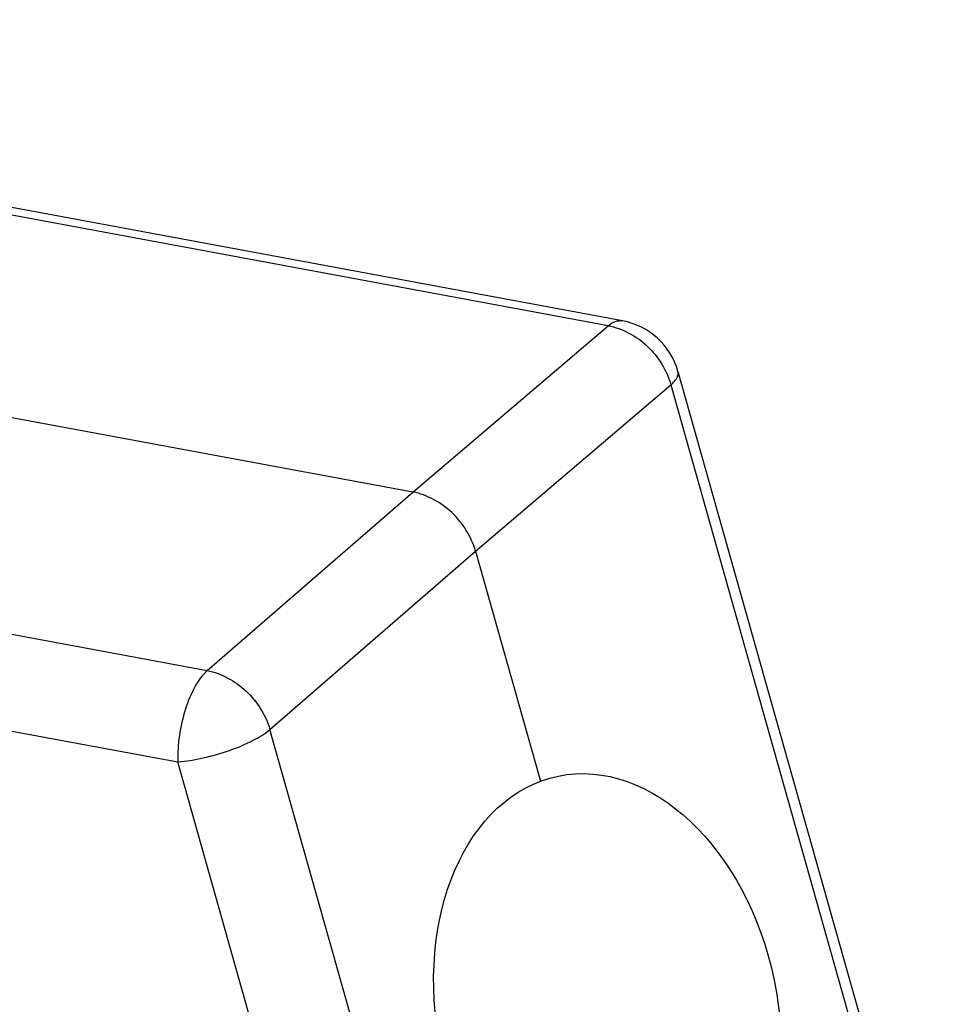
# Model space of a CAD drawing. Units: millimetres. Extents: x 2051 to 2645, y 481 to 901.
# Drawn here: x 2175 to 2214, y 560 to 602 of the extents above; entities that cross this region are included whole.
import ezdxf

# ---------------------------------------------------------------- set-up
doc = ezdxf.new("R2010")
doc.units = ezdxf.units.MM
doc.header["$LTSCALE"] = 65.395
doc.layers.get('0').update_dxf_attribs({"linetype": 'CONTINUOUS', "lineweight": 30})

msp = doc.modelspace()

# ---------------------------------------------------------------- linework, layer by layer
at = {"color": 7, "linetype": 'Continuous'}
for p, q in [((2200.16, 589.129), (2131.028, 601.95)), ((2199.544, 588.919), (2130.411, 601.74)), ((2191.23, 581.839), (2145.642, 590.293)), ((2191.23, 581.839), (2199.544, 588.919)), ((2113.349, 587.063), (2182.481, 574.242)), ((2202.519, 586.977), (2212.221, 552.594)), ((2193.902, 579.323), (2202.216, 586.403)), ((2202.216, 586.403), (2213.684, 545.76)), ((2112.1, 583.17), (2181.232, 570.349)), ((2182.481, 574.242), (2191.23, 581.839)), ((2185.153, 571.726), (2193.902, 579.323)), ((2193.902, 579.323), (2196.665, 569.527)), ((2196.621, 531.084), (2185.153, 571.726)), ((2190.438, 537.724), (2181.232, 570.349))]:
    msp.add_line(p, q, dxfattribs=at)
msp.add_arc((2199.609, 586.156), 3.024, 15.7565, 79.49, dxfattribs=at)
msp.add_ellipse((2199.518, 559.604), major_axis=(-2.09, 10.144), ratio=0.699351)
for points, knots in [([(2199.544, 588.919), (2199.638, 588.996), (2199.829, 589.12), (2200.061, 589.148), (2200.16, 589.129)], [0, 0, 0, 0, 0.546452, 1, 1, 1, 1]), ([(2199.544, 588.919), (2200.161, 588.809), (2201.345, 588.164), (2202.046, 587.024), (2202.216, 586.403)], [0, 0, 0, 0, 0.493031, 1, 1, 1, 1]), ([(2202.216, 586.403), (2202.272, 586.452), (2202.385, 586.565), (2202.518, 586.753), (2202.537, 586.914), (2202.519, 586.977)], [0, 0, 0, 0, 0.327835, 0.711518, 1, 1, 1, 1]), ([(2193.902, 579.323), (2193.727, 579.942), (2193.023, 581.076), (2191.844, 581.725), (2191.23, 581.839)], [0, 0, 0, 0, 0.507215, 1, 1, 1, 1]), ([(2182.481, 574.242), (2182.274, 574.056), (2181.907, 573.527), (2181.521, 572.583), (2181.272, 571.491), (2181.22, 570.725), (2181.232, 570.349)], [0, 0, 0, 0, 0.199801, 0.452227, 0.730194, 1, 1, 1, 1]), ([(2182.481, 574.242), (2183.094, 574.124), (2184.266, 573.47), (2184.974, 572.344), (2185.153, 571.726)], [0, 0, 0, 0, 0.492565, 1, 1, 1, 1]), ([(2181.232, 570.349), (2181.596, 570.381), (2182.341, 570.508), (2183.415, 570.814), (2184.372, 571.211), (2184.934, 571.543), (2185.153, 571.726)], [0, 0, 0, 0, 0.260386, 0.53822, 0.795928, 1, 1, 1, 1])]:
    msp.add_open_spline(points, degree=3, knots=knots, dxfattribs=at)

doc.saveas('drawing.dxf')
